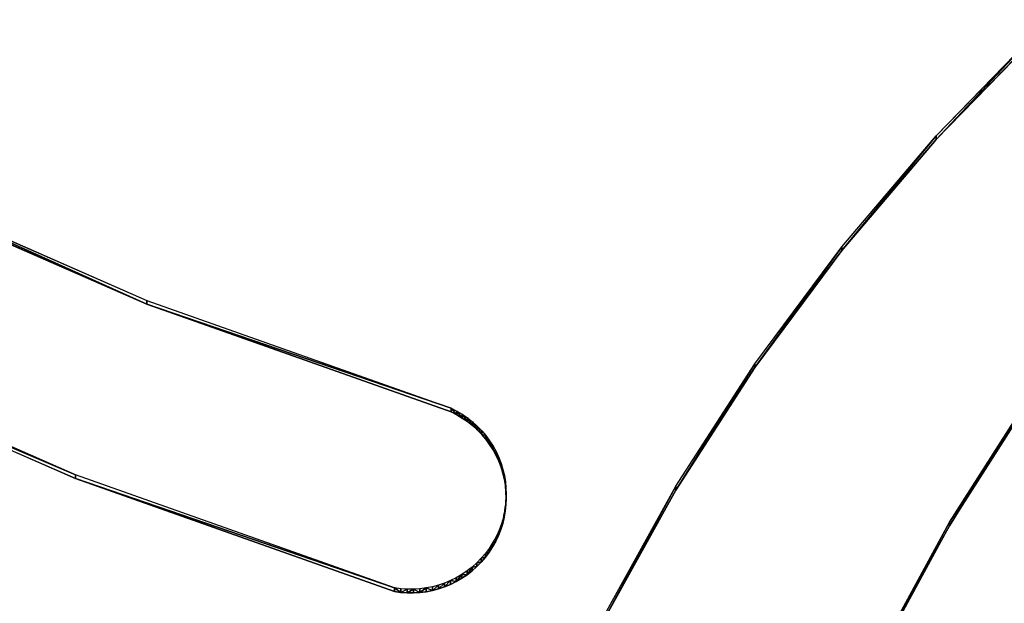
# Model space of a CAD drawing. Units: inches. Extents: x 116 to 866, y -364 to 386.
# Drawn here: x 476 to 481, y 7 to 10 of the extents above; entities that cross this region are included whole.
import ezdxf

# ---------------------------------------------------------------- set-up
doc = ezdxf.new("R2010")
doc.units = ezdxf.units.IN
doc.header["$MEASUREMENT"] = 0
doc.layers.get('0').update_dxf_attribs({"true_color": 0xffffff})
doc.layers.add('_aba', color=7, linetype='Continuous', true_color=0xfafafa)
doc.layers.add('strefa bezpieczenstwa', color=1, linetype='Continuous')

# ---------------------------------------------------------------- blocks, each defined once
blk = doc.blocks.new('0709-2d')
blk.add_circle((491.0217, 11.1012, -0.3685), 75)
at = {"layer": '_aba', "extrusion": (0, -0.087156, 0.996195)}
for p, q in [((480.3737, 9.5387, 51.989), (480.846, 10.0244, 52.0315)), ((480.3737, 9.5213, 52.1882), (480.846, 10.007, 52.2307)), ((479.9347, 9.023, 51.9439), (480.3737, 9.5387, 51.989)), ((479.9347, 9.0055, 52.1431), (480.3737, 9.5213, 52.1882)), ((480.3737, 9.5387, 51.989), (480.3737, 9.5213, 52.1882)), ((475.3362, 9.3749, 51.9747), (476.7084, 8.7734, 51.922)), ((475.3362, 9.3574, 52.1739), (476.7084, 8.756, 52.1213)), ((479.531, 8.4794, 51.8963), (479.9347, 9.023, 51.9439)), ((479.9347, 9.023, 51.9439), (479.9347, 9.0055, 52.1431)), ((479.531, 8.4619, 52.0956), (479.9347, 9.0055, 52.1431)), ((476.7084, 8.7734, 51.922), (476.7084, 8.756, 52.1213)), ((476.7084, 8.7734, 51.922), (478.1209, 8.2734, 51.8783)), ((476.7084, 8.756, 52.1213), (478.1209, 8.256, 52.0775)), ((476.3762, 7.9632, 51.8512), (474.9379, 8.5947, 51.9064)), ((476.3762, 7.9458, 52.0504), (474.9379, 8.5773, 52.1057)), ((479.1643, 7.9103, 51.8465), (479.531, 8.4794, 51.8963)), ((479.1643, 7.8929, 52.0458), (479.531, 8.4619, 52.0956)), ((479.531, 8.4794, 51.8963), (479.531, 8.4619, 52.0956)), ((478.1209, 8.2734, 51.8783), (478.1473, 8.26, 51.8771)), ((478.1209, 8.2734, 51.8783), (478.1209, 8.256, 52.0775)), ((478.1209, 8.256, 52.0775), (478.1473, 8.2426, 52.0764)), ((478.1473, 8.26, 51.8771), (478.1728, 8.2449, 51.8758)), ((478.1473, 8.26, 51.8771), (478.1473, 8.2426, 52.0764)), ((478.1473, 8.2426, 52.0764), (478.1728, 8.2275, 52.075)), ((478.1728, 8.2449, 51.8758), (478.1728, 8.2275, 52.075)), ((478.1728, 8.2449, 51.8758), (478.1972, 8.2281, 51.8743)), ((480.4357, 7.7443, 51.832), (480.769, 8.2672, 51.8778)), ((480.4357, 7.7268, 52.0312), (480.769, 8.2498, 52.077)), ((478.1728, 8.2275, 52.075), (478.1972, 8.2107, 52.0736)), ((478.1972, 8.2281, 51.8743), (478.1972, 8.2107, 52.0736)), ((478.1972, 8.2281, 51.8743), (478.2204, 8.2097, 51.8727)), ((478.1972, 8.2107, 52.0736), (478.2204, 8.1923, 52.072)), ((478.2204, 8.2097, 51.8727), (478.2204, 8.1923, 52.072)), ((478.2204, 8.2097, 51.8727), (478.2423, 8.1899, 51.871)), ((478.2204, 8.1923, 52.072), (478.2423, 8.1724, 52.0702)), ((478.2423, 8.1899, 51.871), (478.2629, 8.1686, 51.8691)), ((478.2423, 8.1899, 51.871), (478.2423, 8.1724, 52.0702)), ((478.2423, 8.1724, 52.0702), (478.2629, 8.1511, 52.0684)), ((478.2629, 8.1686, 51.8691), (478.2629, 8.1511, 52.0684)), ((478.2629, 8.1686, 51.8691), (478.2819, 8.146, 51.8672)), ((478.2629, 8.1511, 52.0684), (478.2819, 8.1285, 52.0664)), ((478.2819, 8.146, 51.8672), (478.2819, 8.1285, 52.0664)), ((478.2819, 8.146, 51.8672), (478.2995, 8.1221, 51.8651)), ((478.2819, 8.1285, 52.0664), (478.2995, 8.1047, 52.0643)), ((478.2995, 8.1221, 51.8651), (478.3153, 8.0972, 51.8629)), ((478.2995, 8.1221, 51.8651), (478.2995, 8.1047, 52.0643)), ((478.2995, 8.1047, 52.0643), (478.3153, 8.0798, 52.0621)), ((478.3153, 8.0972, 51.8629), (478.3295, 8.0713, 51.8606)), ((478.3153, 8.0972, 51.8629), (478.3153, 8.0798, 52.0621)), ((478.3153, 8.0798, 52.0621), (478.3295, 8.0538, 52.0599)), ((478.3295, 8.0713, 51.8606), (478.3295, 8.0538, 52.0599)), ((478.3295, 8.0713, 51.8606), (478.3419, 8.0444, 51.8583)), ((478.3295, 8.0538, 52.0599), (478.3419, 8.027, 52.0575)), ((478.3419, 8.0444, 51.8583), (478.3419, 8.027, 52.0575)), ((478.3419, 8.0444, 51.8583), (478.3524, 8.0168, 51.8559)), ((478.3419, 8.027, 52.0575), (478.3524, 7.9994, 52.0551)), ((478.3524, 8.0168, 51.8559), (478.3611, 7.9886, 51.8534)), ((478.3524, 8.0168, 51.8559), (478.3524, 7.9994, 52.0551)), ((477.8572, 7.4386, 51.8053), (476.3762, 7.9632, 51.8512)), ((476.3762, 7.9632, 51.8512), (476.3762, 7.9458, 52.0504)), ((478.3524, 7.9994, 52.0551), (478.3611, 7.9712, 52.0526)), ((478.3611, 7.9886, 51.8534), (478.3679, 7.9599, 51.8509)), ((478.3611, 7.9886, 51.8534), (478.3611, 7.9712, 52.0526)), ((478.3611, 7.9712, 52.0526), (478.3679, 7.9424, 52.0501)), ((478.3679, 7.9599, 51.8509), (478.3727, 7.9307, 51.8483)), ((478.3679, 7.9599, 51.8509), (478.3679, 7.9424, 52.0501)), ((477.8572, 7.4212, 52.0045), (476.3762, 7.9458, 52.0504)), ((478.3679, 7.9424, 52.0501), (478.3727, 7.9133, 52.0476)), ((478.3727, 7.9307, 51.8483), (478.3756, 7.9013, 51.8457)), ((478.3727, 7.9307, 51.8483), (478.3727, 7.9133, 52.0476)), ((478.3727, 7.9133, 52.0476), (478.3756, 7.8839, 52.045)), ((478.8362, 7.3184, 51.7947), (479.1643, 7.9103, 51.8465)), ((479.1643, 7.9103, 51.8465), (479.1643, 7.8929, 52.0458)), ((478.3765, 7.8718, 51.8432), (478.3754, 7.8423, 51.8406)), ((478.3756, 7.9013, 51.8457), (478.3765, 7.8718, 51.8432)), ((478.3756, 7.9013, 51.8457), (478.3756, 7.8839, 52.045)), ((478.3756, 7.8839, 52.045), (478.3765, 7.8544, 52.0424)), ((478.3765, 7.8718, 51.8432), (478.3765, 7.8544, 52.0424)), ((478.8362, 7.3009, 51.994), (479.1643, 7.8929, 52.0458)), ((478.3754, 7.8423, 51.8406), (478.3723, 7.8129, 51.838)), ((478.3754, 7.8249, 52.0398), (478.3723, 7.7955, 52.0373)), ((478.3765, 7.8544, 52.0424), (478.3754, 7.8249, 52.0398)), ((478.3754, 7.8423, 51.8406), (478.3754, 7.8249, 52.0398)), ((478.3672, 7.7838, 51.8355), (478.3602, 7.7551, 51.833)), ((478.3723, 7.8129, 51.838), (478.3672, 7.7838, 51.8355)), ((478.3723, 7.7955, 52.0373), (478.3672, 7.7664, 52.0347)), ((478.3672, 7.7838, 51.8355), (478.3672, 7.7664, 52.0347)), ((478.3723, 7.8129, 51.838), (478.3723, 7.7955, 52.0373)), ((478.3602, 7.7551, 51.833), (478.3513, 7.7269, 51.8305)), ((478.3602, 7.7377, 52.0322), (478.3513, 7.7095, 52.0297)), ((478.3672, 7.7664, 52.0347), (478.3602, 7.7377, 52.0322)), ((478.3602, 7.7551, 51.833), (478.3602, 7.7377, 52.0322)), ((480.1389, 7.2, 51.7844), (480.4357, 7.7443, 51.832)), ((480.4357, 7.7443, 51.832), (480.4357, 7.7268, 52.0312)), ((478.3406, 7.6994, 51.8281), (478.328, 7.6727, 51.8257)), ((478.3406, 7.682, 52.0273), (478.328, 7.6553, 52.025)), ((478.3513, 7.7269, 51.8305), (478.3406, 7.6994, 51.8281)), ((478.3513, 7.7095, 52.0297), (478.3406, 7.682, 52.0273)), ((478.3406, 7.6994, 51.8281), (478.3406, 7.682, 52.0273)), ((478.3513, 7.7269, 51.8305), (478.3513, 7.7095, 52.0297)), ((480.1389, 7.1826, 51.9836), (480.4357, 7.7268, 52.0312)), ((478.3136, 7.6469, 51.8235), (478.2976, 7.622, 51.8213)), ((478.328, 7.6727, 51.8257), (478.3136, 7.6469, 51.8235)), ((478.328, 7.6553, 52.025), (478.3136, 7.6294, 52.0227)), ((478.3136, 7.6469, 51.8235), (478.3136, 7.6294, 52.0227)), ((478.328, 7.6727, 51.8257), (478.328, 7.6553, 52.025)), ((478.2799, 7.5983, 51.8192), (478.2606, 7.5759, 51.8173)), ((478.2976, 7.622, 51.8213), (478.2799, 7.5983, 51.8192)), ((478.2976, 7.6046, 52.0206), (478.2799, 7.5809, 52.0185)), ((478.2799, 7.5983, 51.8192), (478.2799, 7.5809, 52.0185)), ((478.3136, 7.6294, 52.0227), (478.2976, 7.6046, 52.0206)), ((478.2976, 7.622, 51.8213), (478.2976, 7.6046, 52.0206)), ((478.2399, 7.5547, 51.8154), (478.2178, 7.535, 51.8137)), ((478.2606, 7.5759, 51.8173), (478.2399, 7.5547, 51.8154)), ((478.2606, 7.5585, 52.0165), (478.2399, 7.5373, 52.0147)), ((478.2399, 7.5547, 51.8154), (478.2399, 7.5373, 52.0147)), ((478.2799, 7.5809, 52.0185), (478.2606, 7.5585, 52.0165)), ((478.2606, 7.5759, 51.8173), (478.2606, 7.5585, 52.0165)), ((478.17, 7.5003, 51.8107), (478.1444, 7.4853, 51.8094)), ((478.1945, 7.5169, 51.8121), (478.17, 7.5003, 51.8107)), ((478.17, 7.5003, 51.8107), (478.17, 7.4828, 52.0099)), ((478.1945, 7.4994, 52.0114), (478.17, 7.4828, 52.0099)), ((478.2178, 7.535, 51.8137), (478.1945, 7.5169, 51.8121)), ((478.2178, 7.5176, 52.0129), (478.1945, 7.4994, 52.0114)), ((478.1945, 7.5169, 51.8121), (478.1945, 7.4994, 52.0114)), ((478.2399, 7.5373, 52.0147), (478.2178, 7.5176, 52.0129)), ((478.2178, 7.535, 51.8137), (478.2178, 7.5176, 52.0129)), ((478.0905, 7.4608, 51.8072), (478.0625, 7.4512, 51.8064)), ((478.1179, 7.4721, 51.8082), (478.0905, 7.4608, 51.8072)), ((478.0905, 7.4608, 51.8072), (478.0905, 7.4433, 52.0064)), ((478.1179, 7.4547, 52.0074), (478.0905, 7.4433, 52.0064)), ((478.1444, 7.4853, 51.8094), (478.1179, 7.4721, 51.8082)), ((478.1179, 7.4721, 51.8082), (478.1179, 7.4547, 52.0074)), ((478.1444, 7.4679, 52.0086), (478.1179, 7.4547, 52.0074)), ((478.1444, 7.4853, 51.8094), (478.1444, 7.4679, 52.0086)), ((478.17, 7.4828, 52.0099), (478.1444, 7.4679, 52.0086)), ((477.8866, 7.4345, 51.8049), (477.8572, 7.4386, 51.8053)), ((477.8572, 7.4386, 51.8053), (477.8572, 7.4212, 52.0045)), ((477.8866, 7.4171, 52.0041), (477.8572, 7.4212, 52.0045)), ((477.9161, 7.4324, 51.8047), (477.8866, 7.4345, 51.8049)), ((477.8866, 7.4345, 51.8049), (477.8866, 7.4171, 52.0041)), ((477.9161, 7.415, 52.004), (477.8866, 7.4171, 52.0041)), ((477.9458, 7.4322, 51.8047), (477.9161, 7.4324, 51.8047)), ((477.9161, 7.4324, 51.8047), (477.9161, 7.415, 52.004)), ((477.9458, 7.4148, 52.0039), (477.9161, 7.415, 52.004)), ((477.9754, 7.434, 51.8049), (477.9458, 7.4322, 51.8047)), ((477.9458, 7.4322, 51.8047), (477.9458, 7.4148, 52.0039)), ((477.9754, 7.4166, 52.0041), (477.9458, 7.4148, 52.0039)), ((478.0048, 7.4378, 51.8052), (477.9754, 7.434, 51.8049)), ((477.9754, 7.434, 51.8049), (477.9754, 7.4166, 52.0041)), ((478.0048, 7.4204, 52.0044), (477.9754, 7.4166, 52.0041)), ((478.0338, 7.4436, 51.8057), (478.0048, 7.4378, 51.8052)), ((478.0048, 7.4378, 51.8052), (478.0048, 7.4204, 52.0044)), ((478.0338, 7.4261, 52.0049), (478.0048, 7.4204, 52.0044)), ((478.0625, 7.4512, 51.8064), (478.0338, 7.4436, 51.8057)), ((478.0338, 7.4436, 51.8057), (478.0338, 7.4261, 52.0049)), ((478.0625, 7.4338, 52.0056), (478.0338, 7.4261, 52.0049)), ((478.0625, 7.4512, 51.8064), (478.0625, 7.4338, 52.0056)), ((478.0905, 7.4433, 52.0064), (478.0625, 7.4338, 52.0056))]:
    blk.add_line(p, q, dxfattribs=at)
at = {"layer": 'strefa bezpieczenstwa'}
blk.add_circle((491.0217, 11.1012, -0.3685), 375, dxfattribs=at)
mesh = blk.add_polyface()
corners = [(480.846, 10.0244, 52.0315), (480.3737, 9.5213, 52.1882), (480.3737, 9.5387, 51.989), (480.846, 10.007, 52.2307)]
mesh.append_faces([[corners[k] for k in face] for face in [(0, 1, 2), (1, 0, 3)]], dxfattribs={"vtx0": -1})
mesh = blk.add_polyface()
corners = [(480.3737, 9.5387, 51.989), (479.9347, 9.0055, 52.1431), (479.9347, 9.023, 51.9439), (480.3737, 9.5213, 52.1882)]
mesh.append_faces([[corners[k] for k in face] for face in [(0, 1, 2), (1, 0, 3)]], dxfattribs={"vtx0": -1})
mesh = blk.add_polyface()
corners = [(476.7084, 8.756, 52.1213), (475.3362, 9.3749, 51.9747), (476.7084, 8.7734, 51.922), (475.3362, 9.3574, 52.1739)]
mesh.append_faces([[corners[k] for k in face] for face in [(0, 1, 2), (1, 0, 3)]], dxfattribs={"vtx0": -1})
mesh = blk.add_polyface()
corners = [(479.9347, 9.023, 51.9439), (479.531, 8.4619, 52.0956), (479.531, 8.4794, 51.8963), (479.9347, 9.0055, 52.1431)]
mesh.append_faces([[corners[k] for k in face] for face in [(0, 1, 2), (1, 0, 3)]], dxfattribs={"vtx0": -1})
mesh = blk.add_polyface()
corners = [(478.1209, 8.2734, 51.8783), (476.7084, 8.756, 52.1213), (476.7084, 8.7734, 51.922), (478.1209, 8.256, 52.0775)]
mesh.append_faces([[corners[k] for k in face] for face in [(0, 1, 2), (1, 0, 3)]], dxfattribs={"vtx0": -1})
mesh = blk.add_polyface()
corners = [(474.9379, 8.5773, 52.1057), (476.3762, 7.9632, 51.8512), (474.9379, 8.5947, 51.9064), (476.3762, 7.9458, 52.0504)]
mesh.append_faces([[corners[k] for k in face] for face in [(0, 1, 2), (1, 0, 3)]], dxfattribs={"vtx0": -1})
mesh = blk.add_polyface()
corners = [(479.531, 8.4794, 51.8963), (479.1643, 7.8929, 52.0458), (479.1643, 7.9103, 51.8465), (479.531, 8.4619, 52.0956)]
mesh.append_faces([[corners[k] for k in face] for face in [(0, 1, 2), (1, 0, 3)]], dxfattribs={"vtx0": -1})
mesh = blk.add_polyface()
corners = [(478.1473, 8.2426, 52.0764), (478.1209, 8.2734, 51.8783), (478.1473, 8.26, 51.8771), (478.1209, 8.256, 52.0775)]
mesh.append_faces([[corners[k] for k in face] for face in [(0, 1, 2), (1, 0, 3)]], dxfattribs={"vtx0": -1})
mesh = blk.add_polyface()
corners = [(478.1728, 8.2275, 52.075), (478.1473, 8.26, 51.8771), (478.1728, 8.2449, 51.8758), (478.1473, 8.2426, 52.0764)]
mesh.append_faces([[corners[k] for k in face] for face in [(0, 1, 2), (1, 0, 3)]], dxfattribs={"vtx0": -1})
mesh = blk.add_polyface()
corners = [(478.1972, 8.2107, 52.0736), (478.1728, 8.2449, 51.8758), (478.1972, 8.2281, 51.8743), (478.1728, 8.2275, 52.075)]
mesh.append_faces([[corners[k] for k in face] for face in [(0, 1, 2), (1, 0, 3)]], dxfattribs={"vtx0": -1})
mesh = blk.add_polyface()
corners = [(480.4357, 7.7268, 52.0312), (480.769, 8.2672, 51.8778), (480.4357, 7.7443, 51.832), (480.769, 8.2498, 52.077)]
mesh.append_faces([[corners[k] for k in face] for face in [(0, 1, 2), (1, 0, 3)]], dxfattribs={"vtx0": -1})
mesh = blk.add_polyface()
corners = [(478.2204, 8.1923, 52.072), (478.1972, 8.2281, 51.8743), (478.2204, 8.2097, 51.8727), (478.1972, 8.2107, 52.0736)]
mesh.append_faces([[corners[k] for k in face] for face in [(0, 1, 2), (1, 0, 3)]], dxfattribs={"vtx0": -1})
mesh = blk.add_polyface()
corners = [(478.2423, 8.1724, 52.0702), (478.2204, 8.2097, 51.8727), (478.2423, 8.1899, 51.871), (478.2204, 8.1923, 52.072)]
mesh.append_faces([[corners[k] for k in face] for face in [(0, 1, 2), (1, 0, 3)]], dxfattribs={"vtx0": -1})
mesh = blk.add_polyface()
corners = [(478.2629, 8.1511, 52.0684), (478.2423, 8.1899, 51.871), (478.2629, 8.1686, 51.8691), (478.2423, 8.1724, 52.0702)]
mesh.append_faces([[corners[k] for k in face] for face in [(0, 1, 2), (1, 0, 3)]], dxfattribs={"vtx0": -1})
mesh = blk.add_polyface()
corners = [(478.2629, 8.1511, 52.0684), (478.2819, 8.146, 51.8672), (478.2819, 8.1285, 52.0664), (478.2629, 8.1686, 51.8691)]
mesh.append_faces([[corners[k] for k in face] for face in [(0, 1, 2), (1, 0, 3)]], dxfattribs={"vtx0": -1})
mesh = blk.add_polyface()
corners = [(478.2995, 8.1047, 52.0643), (478.2819, 8.146, 51.8672), (478.2995, 8.1221, 51.8651), (478.2819, 8.1285, 52.0664)]
mesh.append_faces([[corners[k] for k in face] for face in [(0, 1, 2), (1, 0, 3)]], dxfattribs={"vtx0": -1})
mesh = blk.add_polyface()
corners = [(478.3153, 8.0798, 52.0621), (478.2995, 8.1221, 51.8651), (478.3153, 8.0972, 51.8629), (478.2995, 8.1047, 52.0643)]
mesh.append_faces([[corners[k] for k in face] for face in [(0, 1, 2), (1, 0, 3)]], dxfattribs={"vtx0": -1})
mesh = blk.add_polyface()
corners = [(478.3153, 8.0798, 52.0621), (478.3295, 8.0713, 51.8606), (478.3295, 8.0538, 52.0599), (478.3153, 8.0972, 51.8629)]
mesh.append_faces([[corners[k] for k in face] for face in [(0, 1, 2), (1, 0, 3)]], dxfattribs={"vtx0": -1})
mesh = blk.add_polyface()
corners = [(478.3419, 8.027, 52.0575), (478.3295, 8.0713, 51.8606), (478.3419, 8.0444, 51.8583), (478.3295, 8.0538, 52.0599)]
mesh.append_faces([[corners[k] for k in face] for face in [(0, 1, 2), (1, 0, 3)]], dxfattribs={"vtx0": -1})
mesh = blk.add_polyface()
corners = [(478.3524, 7.9994, 52.0551), (478.3419, 8.0444, 51.8583), (478.3524, 8.0168, 51.8559), (478.3419, 8.027, 52.0575)]
mesh.append_faces([[corners[k] for k in face] for face in [(0, 1, 2), (1, 0, 3)]], dxfattribs={"vtx0": -1})
mesh = blk.add_polyface()
corners = [(478.3611, 7.9712, 52.0526), (478.3524, 8.0168, 51.8559), (478.3611, 7.9886, 51.8534), (478.3524, 7.9994, 52.0551)]
mesh.append_faces([[corners[k] for k in face] for face in [(0, 1, 2), (1, 0, 3)]], dxfattribs={"vtx0": -1})
mesh = blk.add_polyface()
corners = [(476.3762, 7.9458, 52.0504), (477.8572, 7.4386, 51.8053), (476.3762, 7.9632, 51.8512), (477.8572, 7.4212, 52.0045)]
mesh.append_faces([[corners[k] for k in face] for face in [(0, 1, 2), (1, 0, 3)]], dxfattribs={"vtx0": -1})
mesh = blk.add_polyface()
corners = [(478.3611, 7.9712, 52.0526), (478.3679, 7.9599, 51.8509), (478.3679, 7.9424, 52.0501), (478.3611, 7.9886, 51.8534)]
mesh.append_faces([[corners[k] for k in face] for face in [(0, 1, 2), (1, 0, 3)]], dxfattribs={"vtx0": -1})
mesh = blk.add_polyface()
corners = [(478.3727, 7.9133, 52.0476), (478.3679, 7.9599, 51.8509), (478.3727, 7.9307, 51.8483), (478.3679, 7.9424, 52.0501)]
mesh.append_faces([[corners[k] for k in face] for face in [(0, 1, 2), (1, 0, 3)]], dxfattribs={"vtx0": -1})
mesh = blk.add_polyface()
corners = [(478.3727, 7.9133, 52.0476), (478.3756, 7.9013, 51.8457), (478.3756, 7.8839, 52.045), (478.3727, 7.9307, 51.8483)]
mesh.append_faces([[corners[k] for k in face] for face in [(0, 1, 2), (1, 0, 3)]], dxfattribs={"vtx0": -1})
mesh = blk.add_polyface()
corners = [(479.1643, 7.9103, 51.8465), (478.8362, 7.3009, 51.994), (478.8362, 7.3184, 51.7947), (479.1643, 7.8929, 52.0458)]
mesh.append_faces([[corners[k] for k in face] for face in [(0, 1, 2), (1, 0, 3)]], dxfattribs={"vtx0": -1})
mesh = blk.add_polyface()
corners = [(478.3765, 7.8544, 52.0424), (478.3754, 7.8423, 51.8406), (478.3754, 7.8249, 52.0398), (478.3765, 7.8718, 51.8432)]
mesh.append_faces([[corners[k] for k in face] for face in [(0, 1, 2), (1, 0, 3)]], dxfattribs={"vtx0": -1})
mesh = blk.add_polyface()
corners = [(478.3765, 7.8544, 52.0424), (478.3756, 7.9013, 51.8457), (478.3765, 7.8718, 51.8432), (478.3756, 7.8839, 52.045)]
mesh.append_faces([[corners[k] for k in face] for face in [(0, 1, 2), (1, 0, 3)]], dxfattribs={"vtx0": -1})
mesh = blk.add_polyface()
corners = [(478.3754, 7.8249, 52.0398), (478.3723, 7.8129, 51.838), (478.3723, 7.7955, 52.0373), (478.3754, 7.8423, 51.8406)]
mesh.append_faces([[corners[k] for k in face] for face in [(0, 1, 2), (1, 0, 3)]], dxfattribs={"vtx0": -1})
mesh = blk.add_polyface()
corners = [(478.3602, 7.7377, 52.0322), (478.3672, 7.7838, 51.8355), (478.3602, 7.7551, 51.833), (478.3672, 7.7664, 52.0347)]
mesh.append_faces([[corners[k] for k in face] for face in [(0, 1, 2), (1, 0, 3)]], dxfattribs={"vtx0": -1})
mesh = blk.add_polyface()
corners = [(478.3672, 7.7664, 52.0347), (478.3723, 7.8129, 51.838), (478.3672, 7.7838, 51.8355), (478.3723, 7.7955, 52.0373)]
mesh.append_faces([[corners[k] for k in face] for face in [(0, 1, 2), (1, 0, 3)]], dxfattribs={"vtx0": -1})
mesh = blk.add_polyface()
corners = [(478.3513, 7.7095, 52.0297), (478.3602, 7.7551, 51.833), (478.3513, 7.7269, 51.8305), (478.3602, 7.7377, 52.0322)]
mesh.append_faces([[corners[k] for k in face] for face in [(0, 1, 2), (1, 0, 3)]], dxfattribs={"vtx0": -1})
mesh = blk.add_polyface()
corners = [(480.4357, 7.7268, 52.0312), (480.1389, 7.2, 51.7844), (480.1389, 7.1826, 51.9836), (480.4357, 7.7443, 51.832)]
mesh.append_faces([[corners[k] for k in face] for face in [(0, 1, 2), (1, 0, 3)]], dxfattribs={"vtx0": -1})
mesh = blk.add_polyface()
corners = [(478.3406, 7.682, 52.0273), (478.328, 7.6727, 51.8257), (478.328, 7.6553, 52.025), (478.3406, 7.6994, 51.8281)]
mesh.append_faces([[corners[k] for k in face] for face in [(0, 1, 2), (1, 0, 3)]], dxfattribs={"vtx0": -1})
mesh = blk.add_polyface()
corners = [(478.3513, 7.7095, 52.0297), (478.3406, 7.6994, 51.8281), (478.3406, 7.682, 52.0273), (478.3513, 7.7269, 51.8305)]
mesh.append_faces([[corners[k] for k in face] for face in [(0, 1, 2), (1, 0, 3)]], dxfattribs={"vtx0": -1})
mesh = blk.add_polyface()
corners = [(478.2976, 7.6046, 52.0206), (478.3136, 7.6469, 51.8235), (478.2976, 7.622, 51.8213), (478.3136, 7.6294, 52.0227)]
mesh.append_faces([[corners[k] for k in face] for face in [(0, 1, 2), (1, 0, 3)]], dxfattribs={"vtx0": -1})
mesh = blk.add_polyface()
corners = [(478.328, 7.6553, 52.025), (478.3136, 7.6469, 51.8235), (478.3136, 7.6294, 52.0227), (478.328, 7.6727, 51.8257)]
mesh.append_faces([[corners[k] for k in face] for face in [(0, 1, 2), (1, 0, 3)]], dxfattribs={"vtx0": -1})
mesh = blk.add_polyface()
corners = [(478.2799, 7.5809, 52.0185), (478.2606, 7.5759, 51.8173), (478.2606, 7.5585, 52.0165), (478.2799, 7.5983, 51.8192)]
mesh.append_faces([[corners[k] for k in face] for face in [(0, 1, 2), (1, 0, 3)]], dxfattribs={"vtx0": -1})
mesh = blk.add_polyface()
corners = [(478.2976, 7.6046, 52.0206), (478.2799, 7.5983, 51.8192), (478.2799, 7.5809, 52.0185), (478.2976, 7.622, 51.8213)]
mesh.append_faces([[corners[k] for k in face] for face in [(0, 1, 2), (1, 0, 3)]], dxfattribs={"vtx0": -1})
mesh = blk.add_polyface()
corners = [(478.2178, 7.535, 51.8137), (478.2399, 7.5373, 52.0147), (478.2399, 7.5547, 51.8154), (478.2178, 7.5176, 52.0129)]
mesh.append_faces([[corners[k] for k in face] for face in [(0, 1, 2), (1, 0, 3)]], dxfattribs={"vtx0": -1})
mesh = blk.add_polyface()
corners = [(478.2606, 7.5585, 52.0165), (478.2399, 7.5547, 51.8154), (478.2399, 7.5373, 52.0147), (478.2606, 7.5759, 51.8173)]
mesh.append_faces([[corners[k] for k in face] for face in [(0, 1, 2), (1, 0, 3)]], dxfattribs={"vtx0": -1})
mesh = blk.add_polyface()
corners = [(478.1444, 7.4679, 52.0086), (478.17, 7.5003, 51.8107), (478.1444, 7.4853, 51.8094), (478.17, 7.4828, 52.0099)]
mesh.append_faces([[corners[k] for k in face] for face in [(0, 1, 2), (1, 0, 3)]], dxfattribs={"vtx0": -1})
mesh = blk.add_polyface()
corners = [(478.17, 7.5003, 51.8107), (478.1945, 7.4994, 52.0114), (478.1945, 7.5169, 51.8121), (478.17, 7.4828, 52.0099)]
mesh.append_faces([[corners[k] for k in face] for face in [(0, 1, 2), (1, 0, 3)]], dxfattribs={"vtx0": -1})
mesh = blk.add_polyface()
corners = [(478.1945, 7.4994, 52.0114), (478.2178, 7.535, 51.8137), (478.1945, 7.5169, 51.8121), (478.2178, 7.5176, 52.0129)]
mesh.append_faces([[corners[k] for k in face] for face in [(0, 1, 2), (1, 0, 3)]], dxfattribs={"vtx0": -1})
mesh = blk.add_polyface()
corners = [(478.0625, 7.4338, 52.0056), (478.0905, 7.4608, 51.8072), (478.0625, 7.4512, 51.8064), (478.0905, 7.4433, 52.0064)]
mesh.append_faces([[corners[k] for k in face] for face in [(0, 1, 2), (1, 0, 3)]], dxfattribs={"vtx0": -1})
mesh = blk.add_polyface()
corners = [(478.0905, 7.4433, 52.0064), (478.1179, 7.4721, 51.8082), (478.0905, 7.4608, 51.8072), (478.1179, 7.4547, 52.0074)]
mesh.append_faces([[corners[k] for k in face] for face in [(0, 1, 2), (1, 0, 3)]], dxfattribs={"vtx0": -1})
mesh = blk.add_polyface()
corners = [(478.1179, 7.4721, 51.8082), (478.1444, 7.4679, 52.0086), (478.1444, 7.4853, 51.8094), (478.1179, 7.4547, 52.0074)]
mesh.append_faces([[corners[k] for k in face] for face in [(0, 1, 2), (1, 0, 3)]], dxfattribs={"vtx0": -1})
mesh = blk.add_polyface()
corners = [(477.8572, 7.4386, 51.8053), (477.8866, 7.4171, 52.0041), (477.8866, 7.4345, 51.8049), (477.8572, 7.4212, 52.0045)]
mesh.append_faces([[corners[k] for k in face] for face in [(0, 1, 2), (1, 0, 3)]], dxfattribs={"vtx0": -1})
mesh = blk.add_polyface()
corners = [(477.8866, 7.4171, 52.0041), (477.9161, 7.4324, 51.8047), (477.8866, 7.4345, 51.8049), (477.9161, 7.415, 52.004)]
mesh.append_faces([[corners[k] for k in face] for face in [(0, 1, 2), (1, 0, 3)]], dxfattribs={"vtx0": -1})
mesh = blk.add_polyface()
corners = [(477.9161, 7.415, 52.004), (477.9458, 7.4322, 51.8047), (477.9161, 7.4324, 51.8047), (477.9458, 7.4148, 52.0039)]
mesh.append_faces([[corners[k] for k in face] for face in [(0, 1, 2), (1, 0, 3)]], dxfattribs={"vtx0": -1})
mesh = blk.add_polyface()
corners = [(477.9458, 7.4322, 51.8047), (477.9754, 7.4166, 52.0041), (477.9754, 7.434, 51.8049), (477.9458, 7.4148, 52.0039)]
mesh.append_faces([[corners[k] for k in face] for face in [(0, 1, 2), (1, 0, 3)]], dxfattribs={"vtx0": -1})
mesh = blk.add_polyface()
corners = [(477.9754, 7.4166, 52.0041), (478.0048, 7.4378, 51.8052), (477.9754, 7.434, 51.8049), (478.0048, 7.4204, 52.0044)]
mesh.append_faces([[corners[k] for k in face] for face in [(0, 1, 2), (1, 0, 3)]], dxfattribs={"vtx0": -1})
mesh = blk.add_polyface()
corners = [(478.0048, 7.4378, 51.8052), (478.0338, 7.4261, 52.0049), (478.0338, 7.4436, 51.8057), (478.0048, 7.4204, 52.0044)]
mesh.append_faces([[corners[k] for k in face] for face in [(0, 1, 2), (1, 0, 3)]], dxfattribs={"vtx0": -1})
mesh = blk.add_polyface()
corners = [(478.0338, 7.4261, 52.0049), (478.0625, 7.4512, 51.8064), (478.0338, 7.4436, 51.8057), (478.0625, 7.4338, 52.0056)]
mesh.append_faces([[corners[k] for k in face] for face in [(0, 1, 2), (1, 0, 3)]], dxfattribs={"vtx0": -1})

msp = doc.modelspace()

# ---------------------------------------------------------------- block references
msp.add_blockref('0709-2d', (0, 0))

doc.saveas('drawing.dxf')
